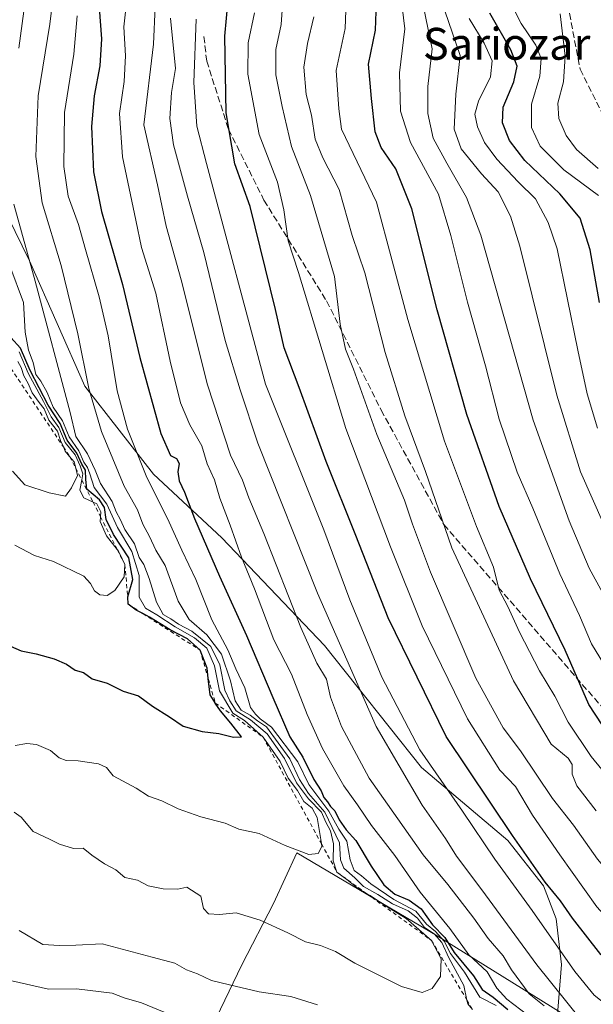
# Model space of a CAD drawing. Units: metres. Extents: x 627529 to 630974, y 4750436 to 4752814.
# Drawn here: x 629786 to 629930, y 4750731 to 4750978 of the extents above; entities that cross this region are included whole.
import ezdxf
from ezdxf.enums import TextEntityAlignment as Align

# ---------------------------------------------------------------- set-up
doc = ezdxf.new("R2010")
doc.units = ezdxf.units.M
doc.header["$MEASUREMENT"] = 0
doc.linetypes.add('DGN Style 2', pattern=[1.6480167562047852, 0.988810053722871, -0.6592067024819142])
doc.linetypes.add('DGN Style 3', pattern=[2.307223458686699, 1.648016756204785, -0.6592067024819142])
for name, color, linetype, lineweight in [('Arbolado forestal CxS', 92, 'Continuous', 0), ('Curva de nivel maestra', 30, 'Continuous', 30), ('Curva de nivel normal', 30, 'Continuous', 0), ('Entidad de ámbito territorial', 7, 'Continuous', 0), ('Entidad de ámbito territorial CxS', 92, 'Continuous', 0), ('Escarpado lineal', 30, 'DGN Style 2', 0), ('Senda', 7, 'DGN Style 3', 0), ('Texto cartográfico', 7, 'Continuous', 0)]:
    doc.layers.add(name, color=color, linetype=linetype, lineweight=lineweight)
doc.styles.add('Style-Arial', font='txt')

msp = doc.modelspace()

# ---------------------------------------------------------------- linework, layer by layer
at = {"layer": 'Arbolado forestal CxS', "color": 92, "linetype": 'Continuous', "lineweight": 0}
for points in [[(629745.0356999999, 4751056.206499999, 1183.415399999998), (629750.0115, 4751051.2785, 1176.813999999998), (629765.4336999999, 4751011.336300001, 1160.563500000004), (629767.4241000004, 4750992.290300001, 1156.535000000003), (629766.2367000004, 4750973.865499999, 1156.913), (629770.1042999999, 4750961.181500001, 1152.549299999999), (629775.8998999996, 4750943.4235, 1148.138800000001), (629788.7193, 4750917.443299999, 1140.620500000005), (629802.6255000001, 4750885.949100001, 1135.8174), (629819.8021000001, 4750863.851100001, 1129.110799999995), (629836.9787, 4750847.890699999, 1122.302299999996), (629862.7440999999, 4750820.8815, 1112.555500000002), (629887.1026999997, 4750790.243100001, 1106.033899999995), (629908.7790999999, 4750771.9257, 1101.061300000001), (629917.7229000004, 4750760.535700001, 1100.636299999998), (629920.9357000003, 4750752.2939, 1102.415299999993), (629922.2565000001, 4750740.867699999, 1106.032000000007), (629921.0509000003, 4750726.252900001, 1113.886700000003), (629923.1101000002, 4750721.5099, 1115.211899999995)], [(629745.0356999999, 4751056.206499999, 1183.415399999998), (629750.0115, 4751051.2785, 1176.813999999998), (629765.4336999999, 4751011.336300001, 1160.563500000004), (629767.4241000004, 4750992.290300001, 1156.535000000003), (629766.2367000004, 4750973.865499999, 1156.913), (629770.1042999999, 4750961.181500001, 1152.549299999999), (629775.8998999996, 4750943.4235, 1148.138800000001), (629788.7193, 4750917.443299999, 1140.620500000005), (629802.6255000001, 4750885.949100001, 1135.8174), (629819.8021000001, 4750863.851100001, 1129.110799999995), (629836.9787, 4750847.890699999, 1122.302299999996), (629862.7440999999, 4750820.8815, 1112.555500000002), (629887.1026999997, 4750790.243100001, 1106.033899999995), (629908.7790999999, 4750771.9257, 1101.061300000001), (629917.7229000004, 4750760.535700001, 1100.636299999998), (629920.9357000003, 4750752.2939, 1102.415299999993), (629922.2565000001, 4750740.867699999, 1106.032000000007), (629921.0509000003, 4750726.252900001, 1113.886700000003), (629923.1101000002, 4750721.5099, 1115.211899999995)], [(629921.0509000003, 4750726.252900001, 1113.886700000003), (629922.2565000001, 4750740.867699999, 1106.032000000007), (629920.9357000003, 4750752.2939, 1102.415299999993), (629917.7229000004, 4750760.535700001, 1100.636299999998), (629908.7790999999, 4750771.9257, 1101.061300000001), (629887.1026999997, 4750790.243100001, 1106.033899999995), (629862.7440999999, 4750820.8815, 1112.555500000002), (629836.9787, 4750847.890699999, 1122.302299999996), (629819.8021000001, 4750863.851100001, 1129.110799999995), (629802.6255000001, 4750885.949100001, 1135.8174), (629788.7193, 4750917.443299999, 1140.620500000005), (629775.8998999996, 4750943.4235, 1148.138800000001), (629770.1042999999, 4750961.181500001, 1152.549299999999), (629766.2367000004, 4750973.865499999, 1156.913), (629767.4241000004, 4750992.290300001, 1156.535000000003)], [(629767.4241000004, 4750992.290300001, 1156.535000000003), (629766.2367000004, 4750973.865499999, 1156.913), (629770.1042999999, 4750961.181500001, 1152.549299999999), (629775.8998999996, 4750943.4235, 1148.138800000001), (629788.7193, 4750917.443299999, 1140.620500000005), (629802.6255000001, 4750885.949100001, 1135.8174), (629819.8021000001, 4750863.851100001, 1129.110799999995), (629836.9787, 4750847.890699999, 1122.302299999996), (629862.7440999999, 4750820.8815, 1112.555500000002), (629887.1026999997, 4750790.243100001, 1106.033899999995), (629908.7790999999, 4750771.9257, 1101.061300000001), (629917.7229000004, 4750760.535700001, 1100.636299999998), (629920.9357000003, 4750752.2939, 1102.415299999993), (629922.2565000001, 4750740.867699999, 1106.032000000007), (629921.0509000003, 4750726.252900001, 1113.886700000003)]]:
    msp.add_polyline3d(points, dxfattribs=at)
at = {"layer": 'Curva de nivel maestra', "color": 30, "linetype": 'Continuous', "lineweight": 30, "flags": 128}
for points, elevation in [([(629947.4800000006, 4750725.850099999), (629943.7699999996, 4750731.7601), (629938.3099999997, 4750736.790100001), (629932.0899999999, 4750743.380100001), (629924.9900000002, 4750752.460100001), (629921.9800000006, 4750756.780099999), (629918.1699999999, 4750761.470100001), (629909.9000000004, 4750773.190099999), (629893.3099999997, 4750798.0701), (629878.6900000004, 4750827.860099999), (629870.6100000005, 4750848.450099999), (629863.2000000002, 4750867.030099999), (629856.3899999997, 4750885.630100001), (629852.6399999997, 4750895.550100001), (629850.4699999997, 4750905.210100001), (629844.0599999997, 4750931.030099999), (629840.2400000002, 4750941.780099999), (629838.0700000003, 4750954.530099999), (629837.7000000002, 4750973.770099999), (629839.0199999996, 4750987.420100001)], 1100), ([(629993.3300000001, 4750727.9001), (629976.29, 4750746.960100001), (629961.0199999996, 4750765.600099999), (629955.4500000002, 4750772.7401), (629950.2100000001, 4750778.440099999), (629945.3600000005, 4750784.800100001), (629937.3399999999, 4750793.450099999), (629929.0800000001, 4750806.100099999), (629923.1699999999, 4750819.720100001), (629914.4800000006, 4750837.600099999), (629906.5899999999, 4750855.7501), (629898.5099999999, 4750878.840100001), (629891.0099999999, 4750905.130100001), (629884.6699999999, 4750930.450099999), (629880.6900000004, 4750940.460100001), (629876.9299999997, 4750945.8201), (629875.4600000001, 4750949.790100001), (629874.5599999997, 4750958.120100001), (629873.8300000001, 4750966.7401), (629875.5700000003, 4750975.3101), (629875.8200000003, 4750982.360099999)], 1075), ([(629806.1900000004, 4750980.940099999), (629806.7599999999, 4750973.120100001), (629806.3799999999, 4750966.380100001), (629804.9000000004, 4750958.850099999), (629804.2300000006, 4750951.120100001), (629804.7300000006, 4750939.780099999), (629806.75, 4750929.780099999), (629812.04, 4750911.450099999), (629816.4199999999, 4750893.120100001), (629821.6799999997, 4750874.090100001), (629824.0999999996, 4750868.600099999), (629825.5700000003, 4750867.780099999), (629826.29, 4750866.5801), (629825.9400000004, 4750864.4801), (629826.2800000003, 4750862.2401), (629827.5899999999, 4750859.3201), (629830.0800000001, 4750852.720100001), (629836.4000000004, 4750838.2601), (629843.1600000003, 4750823.370100001), (629849.7400000002, 4750807.840100001), (629854.04, 4750797.9301), (629857.2800000003, 4750792.8201), (629860.0700000003, 4750787.2401), (629861.8700000001, 4750784.4001), (629862.5599999997, 4750782.7601), (629863.4800000006, 4750781.690099999), (629864.2599999999, 4750780.470100001), (629865.3600000005, 4750779.350099999), (629866.4299999997, 4750777.110099999), (629868.2100000001, 4750774.6601), (629870.6299999999, 4750771.9101), (629874.4199999999, 4750765.4801), (629877.6399999997, 4750760.8301), (629880.4299999997, 4750758.4801), (629884.0300000003, 4750756.950099999), (629887.04, 4750754.770099999), (629889.8799999999, 4750750.790100001), (629892.9500000002, 4750747.5801), (629895.29, 4750743.8301), (629900.1399999997, 4750738.0101), (629902.3399999999, 4750734.550100001), (629905.0499999998, 4750732.600099999), (629908.7400000002, 4750729.540100001)], 1125), ([(629931.7800000003, 4750906.960100001), (629929.4299999997, 4750920.140100001), (629926.9100000003, 4750928.110099999), (629921.8399999999, 4750934.220100001), (629913.0599999997, 4750942.610099999), (629909.2000000002, 4750947.600099999), (629907.4199999999, 4750952.040100001), (629907.6200000001, 4750956.0101), (629910.2999999998, 4750962.340100001), (629911.0999999996, 4750966.290100001), (629909.5099999999, 4750970.380100001), (629904.2599999999, 4750979.520099999)], 1050), ([(629835.3361000001, 4750806.445800001), (629835.3273999998, 4750806.459000001), (629834.0199999996, 4750808.460100001), (629833.5718, 4750812.573899999), (629833.29, 4750815.1601), (629831.5199999996, 4750819.720100001), (629828.3700000001, 4750822.5601), (629823.9800000006, 4750824.800100001), (629818.8399999999, 4750828.030099999), (629817.1530999999, 4750828.878599999), (629815.5, 4750829.710100001), (629813.4800000006, 4750831.220100001), (629813.4100000003, 4750833.0801), (629814.6699999999, 4750837.4101), (629813.6699999999, 4750842.880100001), (629809.8099999997, 4750848.770099999), (629807.9800000006, 4750852.5001), (629807.5499999998, 4750855.5001), (629806.2599999999, 4750857.470100001), (629803.0599999997, 4750860.140100001), (629802.8600000005, 4750862.550100001), (629802.7999999998, 4750864.880100001), (629801.8499999996, 4750866.390100001), (629800.6100000005, 4750869.1501), (629798.1699999999, 4750872.380100001), (629796.4000000004, 4750876.620100001), (629793.3499999996, 4750881.2301), (629788.8899999997, 4750889.9301), (629786.4100000003, 4750895.470100001), (629783.9800000006, 4750898.190099999)], 1150), ([(629783.9100000003, 4750820.690099999), (629786.5700000003, 4750819.530099999), (629790.4100000003, 4750818.8201), (629794.9000000004, 4750817.540100001), (629797.9800000006, 4750816.200099999), (629800.1500000004, 4750814.700099999), (629802.2599999999, 4750814.140100001), (629804.4199999999, 4750812.520099999), (629808.2000000002, 4750811.4001), (629812.2400000002, 4750809.440099999), (629816.0800000001, 4750808.2601), (629819.5999999996, 4750805.620100001), (629823.8399999999, 4750802.970100001), (629827.2800000003, 4750800.630100001), (629832, 4750799.270099999), (629836.2400000002, 4750798.800100001), (629839.9100000003, 4750797.890100001), (629841.9400000004, 4750797.970100001), (629839.2699999996, 4750801.380100001), (629836.6399999997, 4750804.450099999), (629835.3361000001, 4750806.445800001)], 1150)]:
    msp.add_lwpolyline(points, dxfattribs=dict(at, elevation=elevation))
at = {"layer": 'Curva de nivel normal', "color": 30, "linetype": 'Continuous', "lineweight": 0, "flags": 128}
for points, elevation in [([(629789.1200000001, 4750993.779999999), (629786.04, 4750970.77)], 1140), ([(629795.9299999997, 4750993.77), (629793.7800000003, 4750976.789999999), (629790.8799999999, 4750958.82), (629790.2599999999, 4750943.59), (629791.8499999996, 4750931.980000001), (629796.6399999997, 4750916.25), (629800.8399999999, 4750899.119999999), (629803.5999999996, 4750885.41), (629806.7800000003, 4750874.609999999), (629812.4600000001, 4750860.83), (629815.8300000001, 4750854.91), (629817.1100000005, 4750851.289999999), (629818.8200000003, 4750848.210000001), (629820.3799999999, 4750844.800000001), (629822.7800000003, 4750840.980000001), (629826.04, 4750832.029999999), (629828.7999999998, 4750827.439999999), (629833.1799999997, 4750823.59), (629836.8600000005, 4750818.74), (629839.1600000003, 4750812.039999999), (629840.3200000003, 4750806.970000001), (629841.8200000003, 4750804.619999999), (629844.0499999998, 4750803.380000001), (629845.9299999997, 4750801.970000001), (629848.2199999997, 4750800.430000001), (629854.0800000001, 4750792.430000001), (629856.4500000002, 4750787.279999999), (629858.7599999999, 4750783.730000001), (629862.8099999997, 4750779.039999999), (629866.54, 4750771.369999999), (629866.7400000002, 4750767.08), (629867.5800000001, 4750764.99), (629870.3399999999, 4750762.560000001), (629872.5599999997, 4750760.380000001), (629876.1100000005, 4750758.4), (629879.7999999998, 4750756.029999999), (629883.7199999997, 4750754.300000001), (629886.1200000001, 4750752.449999999), (629887.8799999999, 4750750.119999999), (629890.2800000003, 4750748.49), (629892.1699999999, 4750746.380000001), (629893.9299999997, 4750742.470000001), (629897.7000000002, 4750735.52), (629898.4897999996, 4750731.914200001), (629898.6900000004, 4750731), (629899.9000000004, 4750729.540100001)], 1135), ([(629962.5099999999, 4750729.460000001), (629944.5899999999, 4750751.529999999), (629931.3099999997, 4750767.289999999), (629925.2100000001, 4750775.779999999), (629920.0099999999, 4750782.51), (629911.9600000001, 4750794.460000001), (629907.6200000001, 4750800.25), (629900.7100000001, 4750812.689999999), (629889.3899999997, 4750839.26), (629884.7999999998, 4750851.33), (629882.79, 4750857.369999999), (629875.9000000004, 4750873.789999999), (629870, 4750890.210000001), (629868.0499999998, 4750895.279999999), (629866.7000000002, 4750901.539999999), (629865.2800000003, 4750913.49), (629859.2400000002, 4750933.800000001), (629854.4600000001, 4750946.119999999), (629852.1200000001, 4750956.119999999), (629850.5499999998, 4750964.119999999), (629850.5099999999, 4750970.439999999), (629851.9000000004, 4750976.720000001), (629852.4600000001, 4750985.07)], 1090), ([(629990.7800000003, 4750720.470000001), (629973.4900000002, 4750739.42), (629952.0999999996, 4750765.84), (629944.8099999997, 4750776.25), (629939.6600000003, 4750780.91), (629929.6500000004, 4750793.039999999), (629923.8799999999, 4750801.680000001), (629920.5599999997, 4750808.16), (629916.7199999997, 4750814.52), (629911.6500000004, 4750824.199999999), (629908.7599999999, 4750830.640000001), (629906.5599999997, 4750834.77), (629905.1900000004, 4750840.51), (629900.8899999997, 4750850.720000001), (629892.9000000004, 4750872.119999999), (629883.7000000002, 4750902.699999999), (629875.8099999997, 4750932.130000001), (629867, 4750950.449999999), (629866.3300000001, 4750955.539999999), (629865.7000000002, 4750965.180000001), (629867.9699999997, 4750975.699999999), (629868.2599999999, 4750984.9)], 1080), ([(630020.3600000005, 4750711.9), (629999.9500000002, 4750731.5), (629979.4400000004, 4750753.350000001), (629966.0599999997, 4750770.09), (629960.2300000006, 4750778.480000001), (629949.2599999999, 4750791.800000001), (629939.9600000001, 4750804.609999999), (629929.7400000002, 4750821.26), (629926.75, 4750828.430000001), (629921.7999999998, 4750838.880000001), (629915.04, 4750855.359999999), (629911.0999999996, 4750864.390000001), (629906.5800000001, 4750877.680000001), (629903.1600000003, 4750891.09), (629898.6299999999, 4750907.039999999), (629894.4400000004, 4750923.800000001), (629891.3799999999, 4750934.140000001), (629884.3600000005, 4750947.119999999), (629881.8600000005, 4750954.939999999), (629881.5800000001, 4750964.619999999), (629882.9000000004, 4750975.66), (629881.6200000001, 4750986.08)], 1070), ([(629813.0899999999, 4750982.16), (629812.4000000004, 4750976.119999999), (629812.8399999999, 4750968.850000001), (629812.4400000004, 4750962.380000001), (629811.3099999997, 4750954.359999999), (629812.0800000001, 4750943.5), (629815.3700000001, 4750927.600000001), (629816.8499999996, 4750920.730000001), (629820.4000000004, 4750909.279999999), (629824.0099999999, 4750892.25), (629826.6299999999, 4750881.789999999), (629828.9500000002, 4750876.26), (629831.9800000006, 4750871), (629833.3200000003, 4750866.5), (629835.1699999999, 4750862.42), (629836.4900000002, 4750857.82), (629839.1100000005, 4750851.039999999), (629841.9199999999, 4750843.01), (629845.1500000004, 4750835.09), (629850.0199999996, 4750822.279999999), (629854.4400000004, 4750813.66), (629858.3600000005, 4750803.58), (629862.2199999997, 4750795.060000001), (629867.5999999996, 4750785.689999999), (629871.0499999998, 4750780.9), (629874.5599999997, 4750775.730000001), (629880.3700000001, 4750768.16), (629886.7599999999, 4750758.939999999), (629894.2199999997, 4750749.850000001), (629898.9400000004, 4750743.26), (629903.5899999999, 4750738.960000001), (629905.9900000002, 4750734.9), (629908.5, 4750732.119999999), (629913.7599999999, 4750728.119999999)], 1120), ([(629820.25, 4750981.119999999), (629819.7999999998, 4750971.779999999), (629817.3600000005, 4750951.57), (629820.8200000003, 4750936.5), (629823, 4750926.109999999), (629826.7999999998, 4750912.630000001), (629833.3399999999, 4750886.289999999), (629839.1799999997, 4750868.66), (629842.1799999997, 4750862.350000001), (629843.7699999996, 4750857.949999999), (629847.5, 4750848.980000001), (629856.7999999998, 4750825.359999999), (629860.79, 4750816.449999999), (629863.2400000002, 4750812.42), (629864.29, 4750807.92), (629866.9900000002, 4750800.539999999), (629873.9800000006, 4750787.560000001), (629881.1200000001, 4750777.350000001), (629887.5099999999, 4750768.390000001), (629893.7000000002, 4750760.91), (629900.2199999997, 4750752.430000001), (629903.7999999998, 4750747.34), (629907.5599999997, 4750743), (629909.7000000002, 4750739.470000001), (629914.0899999999, 4750733.51), (629917.8499999996, 4750730.460000001)], 1115), ([(629953.7800000003, 4750728.66), (629948.2599999999, 4750736.100000001), (629943.9699999997, 4750740.850000001), (629938.5800000001, 4750747.119999999), (629931.0899999999, 4750755.300000001), (629921.8399999999, 4750768.34), (629914.9500000002, 4750778.32), (629910.6600000003, 4750785.49), (629906.7599999999, 4750789.630000001), (629898.5999999996, 4750802.480000001), (629887.2999999998, 4750825.84), (629879.3300000001, 4750845.66), (629868.0800000001, 4750875.359999999), (629856.2599999999, 4750914.470000001), (629853.6500000004, 4750922.439999999), (629852.5599999997, 4750930.199999999), (629850.9600000001, 4750937.17), (629846.3700000001, 4750949.119999999), (629843.54, 4750964.230000001), (629843.6200000001, 4750972.15), (629845.1799999997, 4750979.619999999)], 1095), ([(630014.7199999997, 4750726.82), (630007.7000000002, 4750734.970000001), (629994.4000000004, 4750749.630000001), (629986.75, 4750759.140000001), (629980.4699999997, 4750766.350000001), (629975.1500000004, 4750772.92), (629968.2199999997, 4750780.180000001), (629955.4400000004, 4750794.550000001), (629949.5599999997, 4750802.930000001), (629945.0700000003, 4750809.640000001), (629936.5, 4750826.82), (629929.1699999999, 4750840.279999999), (629924.1200000001, 4750852.16), (629915.1399999997, 4750877.449999999), (629901.9699999997, 4750923.84), (629898.4100000003, 4750933.310000001), (629893.4600000001, 4750941.92), (629890.0199999996, 4750948.180000001), (629888.6900000004, 4750954.369999999), (629888.7100000001, 4750961.189999999), (629889.7400000002, 4750970.609999999), (629887.5999999996, 4750981.140000001)], 1065), ([(630025.7999999998, 4750726.59), (630017.8700000001, 4750735.310000001), (630000.2599999999, 4750754.189999999), (629988.5800000001, 4750767.680000001), (629979.8300000001, 4750779.369999999), (629972.5499999998, 4750786.439999999), (629960.29, 4750800.539999999), (629954.5499999998, 4750808.77), (629950.8399999999, 4750814.390000001), (629948.7599999999, 4750819.140000001), (629944.9199999999, 4750826.279999999), (629935.7599999999, 4750844.619999999), (629927.0300000003, 4750864.5), (629921.0899999999, 4750883.67), (629911.75, 4750921.109999999), (629909.4299999997, 4750928.630000001), (629906.3499999996, 4750934.75), (629902.1900000004, 4750939.25), (629897.04, 4750945.51), (629895.2599999999, 4750950.470000001), (629895.7100000001, 4750959.230000001), (629896.8300000001, 4750968.939999999), (629892.9400000004, 4750980.119999999)], 1060), ([(629931.5300000003, 4750933.779999999), (629922.8499999996, 4750940.220000001), (629916.9100000003, 4750946.16), (629914.6799999997, 4750950.890000001), (629914.7100000001, 4750956.730000001), (629916.8099999997, 4750963.76), (629917.1299999999, 4750968.16), (629915.8099999997, 4750971.52), (629912.1200000001, 4750977.01), (629910.2699999996, 4750980.539999999)], 1045), ([(629931.4000000004, 4750940.609999999), (629926.0199999996, 4750945.359999999), (629923.4400000004, 4750948.83), (629921.5800000001, 4750953.130000001), (629921.3300000001, 4750956.949999999), (629922.7199999997, 4750962.359999999), (629923.1900000004, 4750968.74), (629921.8700000001, 4750979.359999999)], 1040), ([(629800.7000000002, 4750978.9), (629799.8099999997, 4750969.26), (629797.4500000002, 4750954.619999999), (629797.2800000003, 4750941.060000001), (629798.4400000004, 4750933.65), (629801.0199999996, 4750926.560000001), (629802.7300000006, 4750920.27), (629806.1799999997, 4750908.390000001), (629808.4100000003, 4750898.619999999), (629810.7000000002, 4750884.82), (629813.3300000001, 4750875.199999999), (629818.1799999997, 4750863.060000001), (629823.2999999998, 4750852.77), (629826.9400000004, 4750844.779999999), (629830.4600000001, 4750837.460000001), (629834.4699999997, 4750827.32), (629838.5199999996, 4750819.83), (629840.5300000003, 4750815.02), (629842.7800000003, 4750810.220000001), (629844.1500000004, 4750805.34), (629845.4199999999, 4750803.66), (629846.5999999996, 4750802.470000001), (629849.4800000006, 4750800.350000001), (629856.0300000003, 4750791.699999999), (629858.7800000003, 4750786.02), (629863.7999999998, 4750779.34), (629866.3200000003, 4750774.779999999), (629868.3600000005, 4750771.76), (629869.2000000002, 4750767.08), (629870.2300000006, 4750764.4), (629872.0700000003, 4750763.039999999), (629874.3700000001, 4750761.060000001), (629880.1200000001, 4750757.17), (629885.6399999997, 4750754.220000001), (629888.3899999997, 4750750.930000001), (629890.5999999996, 4750749.140000001), (629892.8200000003, 4750746.689999999), (629894.3499999996, 4750743.560000001), (629897.9000000004, 4750738.91), (629901.7400000002, 4750732.609999999), (629905.8499999996, 4750730.560000001)], 1130), ([(629824.0899999999, 4750978.300000001), (629825.3200000003, 4750965.689999999), (629824.3600000005, 4750959.65), (629823.9100000003, 4750953.109999999), (629824.8600000005, 4750946.49), (629828.3600000005, 4750933.600000001), (629832.4600000001, 4750919.49), (629837.8399999999, 4750897.42), (629841.6200000001, 4750885.01), (629846.0499999998, 4750871.66), (629860.9600000001, 4750834.02), (629875.6799999997, 4750800.550000001), (629887.2699999996, 4750780.810000001), (629893.0800000001, 4750772.430000001), (629895.9000000004, 4750768.02), (629902.25, 4750759.57), (629916.0499999998, 4750740.720000001), (629926.9800000006, 4750727.109999999)], 1110), ([(629934.0099999999, 4750730.32), (629930.4100000003, 4750733.140000001), (629925.6200000001, 4750739.08), (629914.9000000004, 4750754.41), (629905.5199999996, 4750767.27), (629897.4000000004, 4750779.279999999), (629886.6500000004, 4750794.699999999), (629877.1600000003, 4750812.970000001), (629869.0800000001, 4750832.310000001), (629862.5800000001, 4750849.880000001), (629847.9199999999, 4750886.449999999), (629833.1100000005, 4750941.800000001), (629830.6699999999, 4750951.189999999), (629829.9400000004, 4750962.140000001), (629830.54, 4750978.039999999)], 1105), ([(629930.9199999999, 4750779.369999999), (629926.1200000001, 4750785.680000001), (629924.8799999999, 4750788.58), (629924.8899999997, 4750790.980000001), (629923.8899999997, 4750792.57), (629919.6200000001, 4750796.140000001), (629910.1900000004, 4750812.029999999), (629894.7400000002, 4750845.369999999), (629888.0999999996, 4750864.58), (629882.8700000001, 4750878.5), (629878, 4750894.4), (629872.8499999996, 4750914.380000001), (629869.7300000006, 4750923.77), (629866.4400000004, 4750935.300000001), (629862.3200000003, 4750943.26), (629860.3799999999, 4750947.980000001), (629859.4500000002, 4750953.939999999), (629858.1799999997, 4750959.119999999), (629857.5899999999, 4750966), (629858.4400000004, 4750971.980000001), (629860.0599999997, 4750978.66)], 1085), ([(629931.2400000002, 4750875.430000001), (629928.6699999999, 4750884), (629926.3499999996, 4750894.970000001), (629921.1600000003, 4750920.449999999), (629918.9100000003, 4750927.029999999), (629915.7100000001, 4750932.99), (629911.3700000001, 4750937.199999999), (629906.0099999999, 4750942.960000001), (629902.9199999999, 4750947.119999999), (629901.1299999999, 4750951), (629900.4699999997, 4750954.230000001), (629901.4100000003, 4750957.449999999), (629904.4199999999, 4750963.600000001), (629904.8399999999, 4750967.560000001), (629902.8200000003, 4750972.029999999), (629899.0199999996, 4750978.230000001)], 1055), ([(629784.75, 4750931.619999999), (629790.1100000005, 4750912.32), (629798.8799999999, 4750879.350000001), (629800.3099999997, 4750873.34), (629803.29, 4750868.949999999), (629805.1799999997, 4750864.869999999), (629806.5099999999, 4750861.52), (629809.4400000004, 4750857.039999999), (629810.4199999999, 4750854.390000001), (629811.5599999997, 4750852.4), (629812.5899999999, 4750850), (629815.0499999998, 4750846.41), (629816.2599999999, 4750842.930000001), (629817.3700000001, 4750841.180000001), (629818.7599999999, 4750837.699999999), (629820.5800000001, 4750831.720000001), (629822.2599999999, 4750828.680000001), (629824.1699999999, 4750827.539999999), (629826.1100000005, 4750826.199999999), (629829.4199999999, 4750824.51), (629834.2300000006, 4750820.619999999), (629836.5, 4750816.02), (629837.7000000002, 4750809.66), (629839.0199999996, 4750807), (629840.6100000005, 4750804.5), (629844.1699999999, 4750802.24), (629848.3799999999, 4750798.699999999), (629852.7400000002, 4750792.51), (629855.7599999999, 4750786.439999999), (629858.75, 4750782.430000001), (629861.9800000006, 4750779.039999999), (629863.0499999998, 4750776.529999999), (629864.2300000006, 4750774.34), (629864.9800000006, 4750771.109999999), (629864.9500000002, 4750766.83), (629865.8799999999, 4750764.0001), (629868.3300000001, 4750762.199999999), (629871.25, 4750759.789999999), (629873.2748999996, 4750758.662799999), (629874.25, 4750758.119999999), (629877.8300000001, 4750755.699999999), (629883.2400000002, 4750752.4), (629889.5999999996, 4750746.880100001), (629892.04, 4750742.289999999), (629891.8300000001, 4750737.800000001), (629889.7300000006, 4750734.82), (629887.2599999999, 4750733.810000001), (629882.0700000003, 4750735.27), (629870.3899999997, 4750741.180000001), (629865.54, 4750744.08), (629861.7100000001, 4750745.58), (629857.9600000001, 4750746.5), (629853.5700000003, 4750748.74), (629846.5800000001, 4750751.960000001), (629840.5700000003, 4750753.800000001), (629836.4199999999, 4750753.350000001), (629833.5999999996, 4750753.57), (629832.3499999996, 4750754.890000001), (629831.7199999997, 4750757.939999999), (629828.1900000004, 4750760.25), (629825.9400000004, 4750759.76), (629822.2199999997, 4750759.779999999), (629818.4900000002, 4750760.57), (629815.7800000003, 4750761.960000001), (629812.6100000005, 4750762.680000001), (629810.4000000004, 4750764.58), (629807.5599999997, 4750766.100000001), (629804.3700000001, 4750768.25), (629802.1500000004, 4750770.02), (629799.7400000002, 4750769.949999999), (629796.2599999999, 4750771.029999999), (629793.7199999997, 4750772.32), (629789.6399999997, 4750774.189999999), (629786.5999999996, 4750777.810000001), (629784.8600000005, 4750779.07)], 1140), ([(629783.7800000003, 4750916.119999999), (629787.1600000003, 4750906.949999999), (629787.6500000004, 4750899.52), (629788.4900000002, 4750895.029999999), (629789.6500000004, 4750891.859999999), (629790.3300000001, 4750888.880000001), (629791.5099999999, 4750887.220000001), (629793.0999999996, 4750884.34), (629794.6699999999, 4750880.720000001), (629796.9800000006, 4750877.289999999), (629798.6299999999, 4750873.24), (629801.0800000001, 4750869.730000001), (629802.2999999998, 4750866.859999999), (629803.2999999998, 4750865.58), (629803.8799999999, 4750863.99), (629804.9400000004, 4750860.539999999), (629808.1299999999, 4750856.32), (629810.79, 4750850.5), (629814.3799999999, 4750844.449999999), (629816.25, 4750838.449999999), (629816.2000000002, 4750833.039999999), (629817.8399999999, 4750830.24), (629820.6500000004, 4750828.600000001), (629825.2400000002, 4750825.560000001), (629830.1500000004, 4750822.84), (629833.2400000002, 4750820.180000001), (629835.1399999997, 4750815.779999999), (629836.4299999997, 4750809.49), (629839.7300000006, 4750803.939999999), (629842.6699999999, 4750802.029999999), (629847.3300000001, 4750797.9101), (629851.5999999996, 4750791.76), (629853.6100000005, 4750787.600000001), (629855.9299999997, 4750784.480000001), (629857.5199999996, 4750781.74), (629859.6799999997, 4750780.100000001), (629860.9199999999, 4750777.74), (629861.9559000004, 4750771.173599999), (629862.0700000003, 4750770.449999999), (629861.1600000003, 4750768.699999999), (629858.8300000001, 4750768.449999999), (629852.8499999996, 4750770.680000001), (629846.3099999997, 4750773.689999999), (629841.2199999997, 4750774.76), (629837.8099999997, 4750776.32), (629831.7199999997, 4750777.859999999), (629826.0099999999, 4750779.890000001), (629821.9100000003, 4750781.869999999), (629818.5700000003, 4750783.109999999), (629815.4800000006, 4750785.08), (629809.7000000002, 4750788.180000001), (629808.0700000003, 4750790.27), (629806, 4750791.16), (629800.9199999999, 4750791.930000001), (629797.8899999997, 4750792.050000001), (629796.1799999997, 4750792.730000001), (629793.9900000002, 4750794.539999999), (629790.4600000001, 4750796.02), (629788.04, 4750796.289999999), (629785.1399999997, 4750795.810000001)], 1145), ([(629784.9800000006, 4750846.08), (629789.9900000002, 4750843.439999999), (629794.7300000006, 4750842), (629802.3799999999, 4750838.27), (629803.9900000002, 4750836.470000001), (629805.0099999999, 4750834.609999999), (629806.3499999996, 4750833.560000001), (629808.1699999999, 4750833.460000001), (629810.0999999996, 4750834.65), (629812.5, 4750838.15), (629812.6699999999, 4750841.200099999), (629811.0599999997, 4750844.560000001), (629810.7455000002, 4750844.9617), (629808.0300000003, 4750848.430000001), (629806.4800000006, 4750852.029999999), (629806.5332000004, 4750853.195), (629806.5899999999, 4750854.439999999), (629805.6399999997, 4750856.430000001), (629804.6523000002, 4750856.871300001), (629802.3499999996, 4750857.9), (629801.3399999999, 4750859.880000001), (629801.8161000004, 4750862.414899999), (629802.1100000005, 4750863.980000001), (629801.4000000004, 4750865.949999999), (629800.1600000003, 4750868.699999999), (629797.6799999997, 4750871.800000001), (629796.0300000003, 4750875.550000001), (629794.1399999997, 4750878.26), (629792.2000000002, 4750882.08), (629788.3399999999, 4750889.220000001), (629786.1299999999, 4750894.600000001)], 1155), ([(629785.7999999998, 4750892.140000001), (629786.5800000001, 4750890.640000001), (629787.29, 4750888.560000001), (629788.3700000001, 4750886.619999999), (629789.3499999996, 4750884.32), (629791.0899999999, 4750881.82), (629792.3799999999, 4750880.26), (629793.5599999997, 4750877.439999999), (629795.7699999996, 4750874.640000001), (629796.4699999997, 4750872.32), (629797.2088000001, 4750870.695900001), (629797.6799999997, 4750869.66), (629798.7802999998, 4750868.3397), (629799.9299999997, 4750866.960000001), (629800.2909000004, 4750865.396000001), (629800.7100000001, 4750863.58), (629799.2400000002, 4750860.480000001), (629797.7000000002, 4750858.34), (629793.6200000001, 4750859.199999999), (629787.5, 4750861.180000001), (629784.4400000004, 4750864.65)], 1160), ([(629860.9600000001, 4750730.680000001), (629854.3099999997, 4750732.779999999), (629846.3399999999, 4750733.980000001), (629838.9199999999, 4750735.76), (629834.3600000005, 4750736.84), (629830.8399999999, 4750738.5), (629828.1500000004, 4750739.51), (629825.2000000002, 4750741.199999999), (629819.5, 4750742.710000001), (629806.9800000006, 4750746.01), (629800.3700000001, 4750745.720000001), (629796.2400000002, 4750745.57), (629792.0300000003, 4750745.84), (629786.1399999997, 4750749.359999999)], 1135), ([(629823.8899999997, 4750728.32), (629816.79, 4750731.199999999), (629812.4800000006, 4750732.460000001), (629809.4400000004, 4750733.619999999), (629800.5199999996, 4750734.730000001), (629793.4299999997, 4750734.640000001), (629784.2400000002, 4750736.75)], 1130)]:
    msp.add_lwpolyline(points, dxfattribs=dict(at, elevation=elevation))
at = {"layer": 'Entidad de ámbito territorial', "color": 7, "linetype": 'Continuous', "lineweight": 0, "flags": 128}
msp.add_lwpolyline([(629718.20739871, 4750476.56438156), (629718.3920000017, 4750477.002), (629736.7530000003, 4750515.127999999), (629756.5410000008, 4750557.731000001), (629773.0490000001, 4750593.400999999), (629778.7540000004, 4750605.561000003), (629787.2600000001, 4750623.687999999), (629803.7380000004, 4750660.628999999), (629818.3410000014, 4750690.416999999), (629830.2340000012, 4750716.207000001), (629842.0280000012, 4750740.725000001), (629849.9550000009, 4750756.142000001), (629855.7779999998, 4750768.844000001), (629890.9979999996, 4750748.025000001), (629950.997000002, 4750710.759000001), (630009.8430000002, 4750673.848999998), (630062.2429999998, 4750640.730999999), (630113.4580000004, 4750609.365000002)], dxfattribs=at)
at = {"layer": 'Entidad de ámbito territorial CxS', "color": 92, "linetype": 'Continuous', "lineweight": 0, "flags": 128}
msp.add_lwpolyline([(630312.9274808893, 4750487.750355658), (629718.207398707, 4750476.56438156), (629718.391999999, 4750477.001999999), (629736.7529999998, 4750515.128), (629756.5410000002, 4750557.731000001), (629773.0489999995, 4750593.401), (629778.7539999998, 4750605.561000002), (629787.2599999995, 4750623.687999999), (629803.7379999999, 4750660.629000001), (629818.3410000007, 4750690.416999999), (629830.2340000005, 4750716.207000001), (629842.0280000007, 4750740.725000001), (629849.9550000003, 4750756.142), (629855.7779999992, 4750768.844000001), (629890.997999999, 4750748.025), (629950.9970000014, 4750710.759000001), (630009.8429999996, 4750673.848999999), (630062.2429999991, 4750640.731000001), (630113.458, 4750609.365000002)], dxfattribs=at)
at = {"layer": 'Escarpado lineal', "color": 30, "linetype": 'DGN Style 2', "lineweight": 0}
msp.add_polyline3d([(629781.3033999996, 4750894.543, 1160.703399999999), (629797.2088000001, 4750870.695900001, 1151.426200000002), (629798.7802999998, 4750868.3397, 1150.987800000003), (629798.7999999998, 4750868.3101, 1150.969299999997), (629800.2909000004, 4750865.396000001, 1149.601800000004), (629801.8161000004, 4750862.414899999, 1148.642399999997), (629804.6523000002, 4750856.871300001, 1150.125899999999), (629806.5332000004, 4750853.195, 1150.208100000004), (629810.7455000002, 4750844.9617, 1148.782099999997), (629812.6699999999, 4750841.200099999, 1149.555200000003), (629813.4800000006, 4750831.220100001, 1150.910199999999), (629817.1530999999, 4750828.878599999, 1148.0573), (629831.5199999996, 4750819.720100001, 1143.2402), (629833.5718, 4750812.573899999, 1149.312999999995), (629835.3273999998, 4750806.459000001, 1147.040200000003), (629835.3300000001, 4750806.450099999, 1147.039799999999), (629835.3361000001, 4750806.445800001, 1147.032500000001), (629847.3300000001, 4750797.9101, 1139.553400000004), (629861.9559000004, 4750771.173599999, 1144.022899999996), (629865.8799999999, 4750764.0001, 1140.424700000003), (629873.2748999996, 4750758.662799999, 1137.017500000002), (629889.5999999996, 4750746.880100001, 1133.569199999998), (629898.4897999996, 4750731.914200001, 1132.098400000003), (629899.9000000004, 4750729.540100001, 1131.819000000003)], dxfattribs=at)
at = {"layer": 'Senda', "color": 7, "linetype": 'DGN Style 3', "lineweight": 0}
for points in [[(629976.8651000002, 4751130.397100001, 1070.210500000001), (629969.3384999996, 4751126.9759, 1067.5386), (629956.3378999997, 4751122.8705, 1066.826199999996), (629945.3901000004, 4751116.712300001, 1068.657000000007), (629936.4949000003, 4751112.606899999, 1067.7601), (629926.2313000001, 4751099.6063, 1064.916100000002), (629917.3362999996, 4751094.1325, 1070.334499999997), (629909.1253000004, 4751071.5525, 1070.589699999997), (629910.4939000001, 4751037.340500001, 1065.690000000002), (629917.3362999996, 4751021.6031, 1060.440000000002), (629922.8101000005, 4751009.286699999, 1060.731400000004), (629920.7575000003, 4750997.6547, 1049.425399999993), (629926.9155000001, 4750965.4955, 1057.246100000004), (629933.0736999996, 4750953.179099999, 1054.5815), (629944.0214999998, 4750944.9683, 1052.472699999999), (629954.2851, 4750936.757300001, 1050.113100000002), (629962.4961000001, 4750919.6513, 1046.796600000001), (629975.4965000004, 4750890.2291, 1038.698699999994), (629992.6025, 4750860.806700001, 1030.878200000006), (630006.2873000001, 4750839.5953, 1025.369900000005), (630023.3932999996, 4750834.1215, 1033.030199999994), (630049.3945000004, 4750821.8051, 1025.457699999999), (630094.4778000005, 4750802.9166, 1007.587799999994)], [(629832.4905000003, 4750973.706300001, 1115.883400000006), (629833.1747000003, 4750967.5481, 1110.368799999997), (629838.6486999998, 4750950.442100001, 1116.636199999994), (629847.5437000003, 4750932.651900001, 1109.780400000004), (629863.2812999999, 4750907.335100001, 1108.706999999995), (629876.9660999998, 4750879.965500001, 1108.351899999994), (629892.7034999998, 4750851.227499999, 1099.232799999998), (629937.1791000003, 4750799.909499999, 1080.040900000007), (629965.9172999999, 4750773.224099999, 1079.204899999997), (629983.0232999995, 4750758.8551, 1085.718999999998), (629993.9710999997, 4750741.749100001, 1087.262199999997), (630030.2357000001, 4750723.274700001, 1081.834700000007), (630051.4471000005, 4750714.3795, 1077.066099999996), (630091.8173000002, 4750706.1687, 1061.017900000006), (630120.5553000001, 4750698.642100001, 1054.387100000007), (630149.9776999997, 4750685.6415, 1046.929300000003), (630171.1891000001, 4750673.325099999, 1039.959600000002), (630188.2950999998, 4750656.9035, 1044.3652), (630209.5065000001, 4750637.744700001, 1043.835800000001), (630230.0336999996, 4750628.165300001, 1044.900699999998), (630258.7717000004, 4750626.112700001, 1031.8802), (630290.9309, 4750624.059900001, 1022.640799999994), (630314.6185999997, 4750630.366000001, 1016.154999999999)]]:
    msp.add_polyline3d(points, dxfattribs=at)

# ---------------------------------------------------------------- texts
at = {"layer": 'Texto cartográfico', "color": 7, "linetype": 'Continuous', "lineweight": 0, "style": 'Style-Arial'}
msp.add_text('Sariozar', height=8, dxfattribs=at).set_placement((629908.462278049, 4750971.87015), align=Align.MIDDLE_CENTER)

doc.saveas('drawing.dxf')
